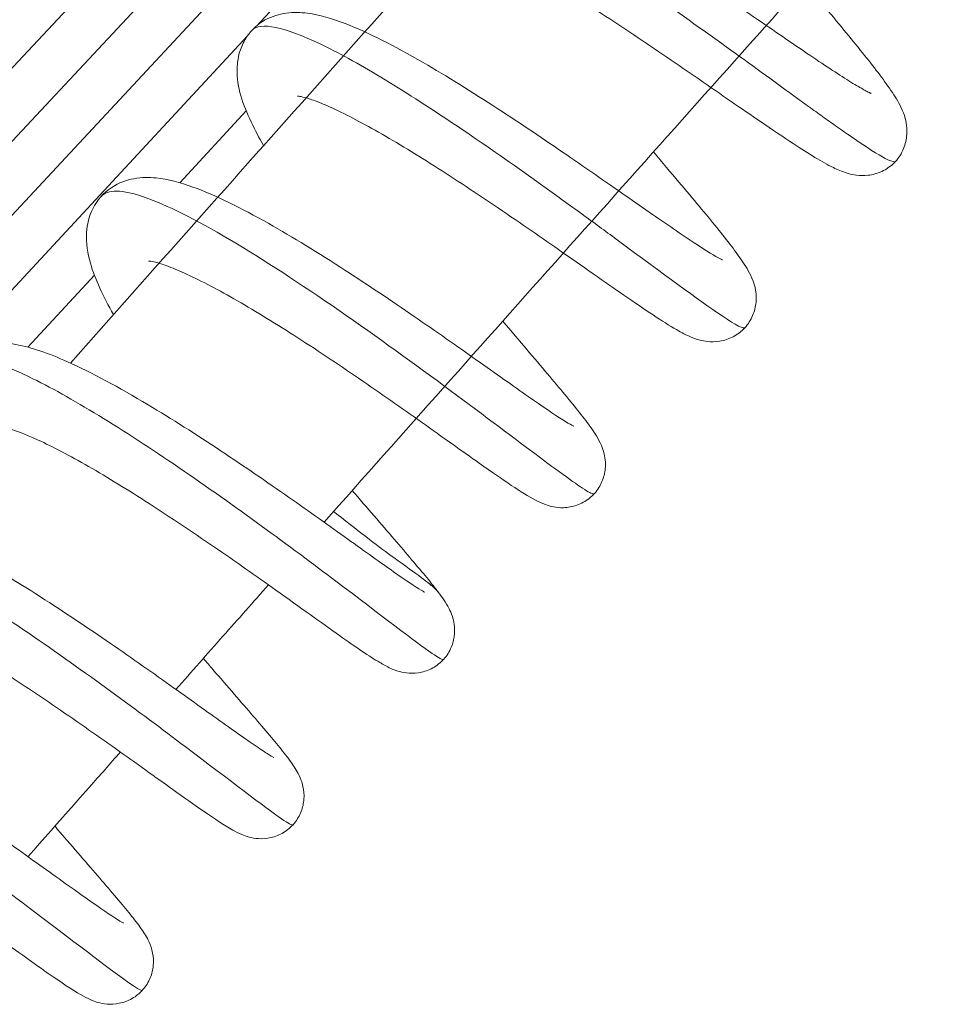
# Model space of a CAD drawing. Extents: x -5195 to -4107, y -15 to 689.
# Drawn here: x -4347 to -4343, y 322 to 327 of the extents above; entities that cross this region are included whole.
import ezdxf

# ---------------------------------------------------------------- set-up
doc = ezdxf.new("R2010")
doc.units = 0
doc.header["$LTSCALE"] = 32
doc.header["$MEASUREMENT"] = 0
doc.layers.get('0').update_dxf_attribs({"color": 2, "linetype": 'CONTINUOUS'})

msp = doc.modelspace()

# ---------------------------------------------------------------- linework, layer by layer
at = {"color": 0, "linetype": 'Continuous', "lineweight": 0}
for p, q in [((-4349.9839, 323.3747), (-4331.7848, 342.7493)), ((-4349.82, 323.2099), (-4334.1303, 339.9798)), ((-4349.6563, 323.0446), (-4338.0843, 335.4626)), ((-4346.0083, 326.633), (-4345.4019, 327.2864)), ((-4349.4929, 322.8788), (-4346.0494, 326.5888)), ((-4346.3515, 325.9341), (-4346.0554, 326.2544)), ((-4347.0282, 325.2022), (-4346.7316, 325.523))]:
    msp.add_line(p, q, dxfattribs=at)
for points, knots in [([(-4346.838, 325.1313), (-4346.4721, 325.5436), (-4346.1053, 325.9562), (-4345.3699, 326.7819), (-4345.0012, 327.1951), (-4344.2625, 328.0215), (-4343.8925, 328.4347), (-4343.1515, 329.2607), (-4342.7805, 329.6735), (-4342.0127, 330.5263), (-4341.6158, 330.9663), (-4340.8205, 331.8462), (-4340.4221, 332.2861), (-4339.6246, 333.1651), (-4339.2254, 333.6042), (-4338.4267, 334.4811), (-4338.0272, 334.9188), (-4337.4183, 335.5849), (-4337.2089, 335.8136), (-4336.79, 336.2708), (-4336.5805, 336.4993), (-4336.1614, 336.9558), (-4335.9518, 337.1839), (-4335.5327, 337.6395), (-4335.3231, 337.8671), (-4335.1135, 338.0945)], [3.0143071, 3.0143071, 3.0143071, 3.0143071, 3.0350498, 3.0350498, 3.0558104, 3.0558104, 3.0765711, 3.0765711, 3.0973139, 3.0973139, 3.1194424, 3.1194424, 3.1415927, 3.1415927, 3.1637429, 3.1637429, 3.1858714, 3.1858714, 3.1974596, 3.1974596, 3.2090509, 3.2090509, 3.2206421, 3.2206421, 3.2322303, 3.2322303, 3.2322303, 3.2322303]), ([(-4345.7083, 324.423), (-4345.3552, 324.8208), (-4345.0013, 325.2187), (-4344.2917, 326.0152), (-4343.936, 326.4137), (-4343.2235, 327.2107), (-4342.8665, 327.6092), (-4342.1518, 328.4058), (-4341.794, 328.8039), (-4341.0392, 329.6422), (-4340.6422, 330.0823), (-4339.8468, 330.9624), (-4339.4483, 331.4024), (-4338.6506, 332.2816), (-4338.2513, 332.7208), (-4337.4525, 333.5978), (-4337.0529, 334.0357), (-4336.469, 334.6742), (-4336.2849, 334.8755), (-4335.9164, 335.2778), (-4335.7321, 335.4788), (-4335.3635, 335.8805), (-4335.1791, 336.0812), (-4334.8105, 336.4823), (-4334.6261, 336.6827), (-4334.4418, 336.8829)], [3.0170703, 3.0170703, 3.0170703, 3.0170703, 3.0371052, 3.0371052, 3.0571561, 3.0571561, 3.0772071, 3.0772071, 3.0972418, 3.0972418, 3.1194063, 3.1194063, 3.1415927, 3.1415927, 3.163779, 3.163779, 3.1859435, 3.1859435, 3.1961521, 3.1961521, 3.2063629, 3.2063629, 3.2165737, 3.2165737, 3.2267824, 3.2267824, 3.2267824, 3.2267824]), ([(-4345.3082, 326.8509), (-4345.3379, 326.9019), (-4345.3628, 326.95), (-4345.3998, 327.0375), (-4345.4134, 327.078), (-4345.4257, 327.1527), (-4345.4274, 327.1885), (-4345.4155, 327.2527), (-4345.4066, 327.2793), (-4345.3751, 327.337), (-4345.3485, 327.3657), (-4345.2874, 327.4053), (-4345.2542, 327.4173), (-4345.1905, 327.4294), (-4345.1599, 327.4293), (-4345.0825, 327.4214), (-4345.0359, 327.4084), (-4344.8911, 327.3564), (-4344.7814, 327.3017), (-4344.5534, 327.1725), (-4344.4363, 327.1002), (-4344.2161, 326.9583), (-4344.1103, 326.8878), (-4343.9116, 326.7531), (-4343.8159, 326.6873), (-4343.6415, 326.5674), (-4343.5602, 326.5117), (-4343.4258, 326.4221), (-4343.3692, 326.3857), (-4343.3106, 326.3513), (-4343.2954, 326.343), (-4343.2776, 326.3341), (-4343.2726, 326.3321), (-4343.2726, 326.3321)], [14.535977, 14.535977, 14.535977, 14.535977, 14.788997, 14.788997, 15.018938, 15.018938, 15.199808, 15.199808, 15.319111, 15.319111, 15.481395, 15.481395, 15.63029, 15.63029, 15.790137, 15.790137, 16.050259, 16.050259, 16.55396, 16.55396, 16.985502, 16.985502, 17.356933, 17.356933, 17.711417, 17.711417, 18.062659, 18.062659, 18.397632, 18.397632, 18.548275, 18.548275, 18.655806, 18.655806, 18.655806, 18.655806]), ([(-4345.362, 327.3479), (-4345.3457, 327.3659), (-4345.2498, 327.3826), (-4344.856, 327.1898), (-4344.1592, 326.7182), (-4343.6949, 326.3774), (-4343.4875, 326.2283), (-4343.4106, 326.1736), (-4343.2934, 326.092), (-4343.1956, 326.0311), (-4343.1669, 326.0254), (-4343.1628, 326.0299)], [55.091255, 55.091255, 55.091255, 55.091255, 55.395254, 56.049288, 56.703322, 57.357356, 57.43911, 57.520864, 57.684373, 58.011389, 58.23212, 58.23212, 58.23212, 58.23212]), ([(-4343.5688, 326.8244), (-4343.5583, 326.8118), (-4343.548, 326.7995), (-4343.4692, 326.7054), (-4343.4052, 326.6289), (-4343.2951, 326.4941), (-4343.2483, 326.4349), (-4343.1917, 326.3572), (-4343.1745, 326.3321), (-4343.1444, 326.2819), (-4343.1304, 326.2571), (-4343.1168, 326.2077), (-4343.114, 326.1936), (-4343.1122, 326.1658), (-4343.1124, 326.1531), (-4343.1162, 326.1199), (-4343.1219, 326.0985), (-4343.1403, 326.0581), (-4343.1535, 326.0387), (-4343.1855, 326.007), (-4343.2048, 325.9939), (-4343.2449, 325.9753), (-4343.2663, 325.9696), (-4343.3047, 325.9649), (-4343.3218, 325.9655), (-4343.3528, 325.9694), (-4343.3667, 325.9728), (-4343.4023, 325.9837), (-4343.4211, 325.9922), (-4343.492, 326.027), (-4343.5481, 326.062), (-4343.6628, 326.137), (-4343.7119, 326.1701), (-4343.8467, 326.2621), (-4343.9404, 326.3271), (-4344.1311, 326.4584), (-4344.2302, 326.5262), (-4344.424, 326.6556), (-4344.5209, 326.7189), (-4344.7031, 326.8329), (-4344.7911, 326.8855), (-4344.943, 326.9691), (-4345.0104, 327.0024), (-4345.0869, 327.0342), (-4345.108, 327.0419), (-4345.1386, 327.0515), (-4345.1497, 327.0542), (-4345.1603, 327.0561), (-4345.1626, 327.0563), (-4345.1626, 327.0563)], [36.413929, 36.413929, 36.413929, 36.413929, 36.46661, 36.46661, 36.81911, 36.81911, 37.177227, 37.177227, 37.376808, 37.376808, 37.57748, 37.57748, 37.645877, 37.645877, 37.694956, 37.694956, 37.769478, 37.769478, 37.846166, 37.846166, 37.921955, 37.921955, 37.997466, 37.997466, 38.070866, 38.070866, 38.150296, 38.150296, 38.296726, 38.296726, 38.694633, 38.694633, 38.940839, 38.940839, 39.318998, 39.318998, 39.674803, 39.674803, 40.017942, 40.017942, 40.355609, 40.355609, 40.676461, 40.676461, 40.820164, 40.820164, 40.939062, 40.939062, 41.013294, 41.013294, 41.013294, 41.013294]), ([(-4345.9776, 326.0994), (-4345.9982, 326.1353), (-4346.0165, 326.1697), (-4346.0709, 326.2846), (-4346.0979, 326.3557), (-4346.095, 326.4686), (-4346.0908, 326.4976), (-4346.0742, 326.5463), (-4346.0645, 326.5663), (-4346.0318, 326.6151), (-4346.003, 326.641), (-4345.9401, 326.6755), (-4345.9074, 326.6849), (-4345.8437, 326.6938), (-4345.8128, 326.6926), (-4345.7279, 326.6815), (-4345.6737, 326.6653), (-4345.5138, 326.604), (-4345.3956, 326.5432), (-4345.1626, 326.4085), (-4345.049, 326.3377), (-4344.8329, 326.1971), (-4344.7278, 326.1264), (-4344.5311, 325.9916), (-4344.4364, 325.9257), (-4344.268, 325.8085), (-4344.1915, 325.7553), (-4344.0643, 325.6689), (-4344.0106, 325.6339), (-4343.9594, 325.6035), (-4343.9469, 325.5967), (-4343.9367, 325.5917), (-4343.9347, 325.5908), (-4343.9347, 325.5908)], [7.305591, 7.305591, 7.305591, 7.305591, 7.47867, 7.47867, 7.909785, 7.909785, 8.04288, 8.04288, 8.135886, 8.135886, 8.293826, 8.293826, 8.441116, 8.441116, 8.6079, 8.6079, 8.905344, 8.905344, 9.416431, 9.416431, 9.829175, 9.829175, 10.199105, 10.199105, 10.555843, 10.555843, 10.902534, 10.902534, 11.241416, 11.241416, 11.389084, 11.389084, 11.457199, 11.457199, 11.457199, 11.457199]), ([(-4346.0317, 326.6109), (-4346.0291, 326.6137), (-4345.9842, 326.6528), (-4345.8031, 326.604), (-4345.4252, 326.3896), (-4345.0965, 326.176), (-4344.8099, 325.9754), (-4344.5896, 325.8166), (-4344.2754, 325.5868), (-4343.9546, 325.3471), (-4343.8448, 325.283), (-4343.8343, 325.2885), (-4343.8337, 325.2892)], [48.808719, 48.808719, 48.808719, 48.808719, 48.854915, 49.508948, 49.835965, 50.162982, 50.489999, 50.653508, 50.817016, 51.47105, 51.907073, 51.948215, 51.948215, 51.948215, 51.948215]), ([(-4344.2414, 326.0713), (-4344.202, 326.0246), (-4344.164, 325.9797), (-4344.0645, 325.8616), (-4344.007, 325.7929), (-4343.911, 325.6743), (-4343.8724, 325.6248), (-4343.826, 325.5549), (-4343.811, 325.5318), (-4343.7936, 325.4848), (-4343.7896, 325.4718), (-4343.7848, 325.4447), (-4343.7835, 325.4309), (-4343.7844, 325.3974), (-4343.7877, 325.3769), (-4343.8009, 325.3375), (-4343.8108, 325.3181), (-4343.8371, 325.2836), (-4343.854, 325.2683), (-4343.8909, 325.2451), (-4343.9112, 325.2367), (-4343.9512, 325.2268), (-4343.9713, 325.2253), (-4344.0031, 325.2268), (-4344.0163, 325.2291), (-4344.0447, 325.2358), (-4344.0584, 325.2408), (-4344.0955, 325.256), (-4344.1163, 325.2672), (-4344.2003, 325.3154), (-4344.2777, 325.3677), (-4344.4578, 325.4921), (-4344.5574, 325.5622), (-4344.7544, 325.6995), (-4344.8517, 325.7668), (-4345.0445, 325.8969), (-4345.1424, 325.9615), (-4345.3268, 326.0778), (-4345.4159, 326.1314), (-4345.5741, 326.2197), (-4345.6462, 326.2561), (-4345.7289, 326.2914), (-4345.7517, 326.3), (-4345.7874, 326.3118), (-4345.8013, 326.3155), (-4345.8194, 326.3193), (-4345.8248, 326.3199), (-4345.8265, 326.32), (-4345.8267, 326.32), (-4345.8267, 326.32)], [43.381593, 43.381593, 43.381593, 43.381593, 43.579091, 43.579091, 43.932676, 43.932676, 44.298762, 44.298762, 44.516114, 44.516114, 44.585467, 44.585467, 44.641436, 44.641436, 44.711382, 44.711382, 44.781384, 44.781384, 44.854264, 44.854264, 44.925018, 44.925018, 44.997379, 44.997379, 45.060667, 45.060667, 45.152826, 45.152826, 45.333367, 45.333367, 45.813262, 45.813262, 46.233798, 46.233798, 46.587443, 46.587443, 46.932245, 46.932245, 47.268021, 47.268021, 47.59357, 47.59357, 47.737134, 47.737134, 47.861983, 47.861983, 47.965564, 47.965564, 47.985368, 47.985368, 47.985368, 47.985368]), ([(-4346.6463, 325.3471), (-4346.6929, 325.429), (-4346.7283, 325.5035), (-4346.7618, 325.62), (-4346.7695, 325.6637), (-4346.7639, 325.7469), (-4346.7554, 325.7843), (-4346.7195, 325.8567), (-4346.6901, 325.8901), (-4346.6231, 325.9336), (-4346.5878, 325.9462), (-4346.5203, 325.9585), (-4346.4881, 325.9585), (-4346.4032, 325.9499), (-4346.3499, 325.9354), (-4346.1935, 325.8792), (-4346.0794, 325.8226), (-4345.8489, 325.6927), (-4345.7326, 325.621), (-4345.5134, 325.4793), (-4345.408, 325.4084), (-4345.2104, 325.2725), (-4345.1153, 325.2057), (-4344.9441, 325.0849), (-4344.8656, 325.0292), (-4344.7362, 324.9388), (-4344.6822, 324.902), (-4344.6282, 324.8679), (-4344.6145, 324.8598), (-4344.6003, 324.8521), (-4344.5967, 324.8503), (-4344.5967, 324.8503)], [0.039394, 0.039394, 0.039394, 0.039394, 0.430159, 0.430159, 0.671507, 0.671507, 0.838763, 0.838763, 1.024483, 1.024483, 1.183786, 1.183786, 1.352994, 1.352994, 1.641092, 1.641092, 2.13828, 2.13828, 2.561663, 2.561663, 2.932825, 2.932825, 3.290301, 3.290301, 3.642831, 3.642831, 3.981839, 3.981839, 4.133505, 4.133505, 4.226014, 4.226014, 4.226014, 4.226014]), ([(-4346.7008, 325.874), (-4346.6938, 325.8816), (-4346.6467, 325.9115), (-4346.4583, 325.869), (-4346.0285, 325.6299), (-4345.5104, 325.2788), (-4345.0137, 324.9125), (-4344.6429, 324.6311), (-4344.5203, 324.5473), (-4344.5059, 324.5487), (-4344.5049, 324.5499)], [42.525622, 42.525622, 42.525622, 42.525622, 42.641592, 43.132118, 43.622643, 44.113169, 44.603694, 45.09422, 45.584745, 45.665166, 45.665166, 45.665166, 45.665166]), ([(-4344.9128, 325.3179), (-4344.8752, 325.2737), (-4344.839, 325.2312), (-4344.741, 325.1162), (-4344.6834, 325.0485), (-4344.5873, 324.9326), (-4344.5487, 324.8846), (-4344.5023, 324.8186), (-4344.4876, 324.7975), (-4344.4689, 324.7537), (-4344.4645, 324.7418), (-4344.4584, 324.7166), (-4344.4563, 324.704), (-4344.4547, 324.672), (-4344.4565, 324.6515), (-4344.4663, 324.6129), (-4344.4739, 324.5943), (-4344.4956, 324.5588), (-4344.5106, 324.542), (-4344.5443, 324.5158), (-4344.5631, 324.5057), (-4344.6022, 324.4918), (-4344.6232, 324.4881), (-4344.6587, 324.487), (-4344.6738, 324.4887), (-4344.7009, 324.494), (-4344.7126, 324.4977), (-4344.7389, 324.5073), (-4344.7517, 324.5134), (-4344.7989, 324.5377), (-4344.8324, 324.5591), (-4344.9152, 324.6142), (-4344.9631, 324.6475), (-4345.0916, 324.7381), (-4345.1794, 324.8009), (-4345.362, 324.9302), (-4345.4577, 324.9973), (-4345.6495, 325.1286), (-4345.7481, 325.1945), (-4345.9353, 325.3143), (-4346.0265, 325.3702), (-4346.1907, 325.4637), (-4346.2666, 325.5031), (-4346.3588, 325.5447), (-4346.3854, 325.5556), (-4346.4282, 325.5711), (-4346.4454, 325.5764), (-4346.4708, 325.5828), (-4346.4798, 325.5844), (-4346.4881, 325.5853), (-4346.4897, 325.5853), (-4346.4897, 325.5853)], [50.34434, 50.34434, 50.34434, 50.34434, 50.532676, 50.532676, 50.885168, 50.885168, 51.247947, 51.247947, 51.465009, 51.465009, 51.532217, 51.532217, 51.58503, 51.58503, 51.653995, 51.653995, 51.717682, 51.717682, 51.788318, 51.788318, 51.855288, 51.855288, 51.925156, 51.925156, 51.987701, 51.987701, 52.055015, 52.055015, 52.160161, 52.160161, 52.453501, 52.453501, 52.736719, 52.736719, 53.124335, 53.124335, 53.479605, 53.479605, 53.826378, 53.826378, 54.161791, 54.161791, 54.487184, 54.487184, 54.636753, 54.636753, 54.765291, 54.765291, 54.876966, 54.876966, 54.944519, 54.944519, 54.944519, 54.944519]), ([(-4347.3103, 324.5985), (-4347.3385, 324.6473), (-4347.3627, 324.6937), (-4347.4195, 324.8218), (-4347.4457, 324.8997), (-4347.4331, 325.0149), (-4347.4271, 325.0404), (-4347.4087, 325.085), (-4347.3976, 325.1046), (-4347.3605, 325.1526), (-4347.329, 325.1774), (-4347.2645, 325.2088), (-4347.2316, 325.2169), (-4347.159, 325.2245), (-4347.1198, 325.2212), (-4347.0088, 325.2009), (-4346.9344, 325.1742), (-4346.7449, 325.09), (-4346.6218, 325.0232), (-4346.3878, 324.8835), (-4346.2766, 324.8125), (-4346.0655, 324.6725), (-4345.9627, 324.6019), (-4345.7727, 324.4691), (-4345.6828, 324.405), (-4345.5255, 324.2925), (-4345.4555, 324.2423), (-4345.3449, 324.1648), (-4345.3007, 324.1351), (-4345.2674, 324.115), (-4345.2609, 324.1116), (-4345.2609, 324.1116)], [40.994197, 40.994197, 40.994197, 40.994197, 41.22453, 41.22453, 41.664373, 41.664373, 41.783323, 41.783323, 41.8794, 41.8794, 42.04398, 42.04398, 42.200943, 42.200943, 42.407589, 42.407589, 42.787931, 42.787931, 43.278133, 43.278133, 43.672597, 43.672597, 44.039072, 44.039072, 44.395504, 44.395504, 44.743966, 44.743966, 45.079633, 45.079633, 45.208848, 45.208848, 45.208848, 45.208848]), ([(-4347.3712, 325.1375), (-4347.3281, 325.1847), (-4347.2042, 325.1581), (-4347.0224, 325.0704), (-4346.8397, 324.9822), (-4346.5997, 324.8331), (-4346.3533, 324.665), (-4346.1079, 324.4976), (-4345.8579, 324.3129), (-4345.6559, 324.1606), (-4345.4536, 324.008), (-4345.3008, 323.8895), (-4345.2275, 323.8393), (-4345.1966, 323.8182), (-4345.1795, 323.8089), (-4345.1763, 323.8123)], [36.241513, 36.241513, 36.241513, 36.241513, 36.950449, 36.950449, 36.950449, 37.663248, 37.663248, 37.663248, 38.37273, 38.37273, 38.37273, 39.08347, 39.08347, 39.08347, 39.383105, 39.383105, 39.383105, 39.383105]), ([(-4345.2003, 324.112), (-4345.1819, 324.0877), (-4345.1672, 324.0684), (-4345.1468, 324.0281), (-4345.1418, 324.017), (-4345.134, 323.993), (-4345.1311, 323.9815), (-4345.1268, 323.952), (-4345.1263, 323.9328), (-4345.1316, 323.8951), (-4345.137, 323.8763), (-4345.1541, 323.8401), (-4345.1662, 323.8226), (-4345.1953, 323.7927), (-4345.2126, 323.7801), (-4345.2494, 323.7616), (-4345.2693, 323.7556), (-4345.3072, 323.7499), (-4345.3256, 323.7501), (-4345.3562, 323.7537), (-4345.369, 323.7569), (-4345.3924, 323.764), (-4345.4025, 323.7682), (-4345.4298, 323.7805), (-4345.4447, 323.7889), (-4345.5079, 323.8263), (-4345.5655, 323.8662), (-4345.7182, 323.974), (-4345.8158, 324.0444), (-4346.0095, 324.182), (-4346.1041, 324.2487), (-4346.2944, 324.3793), (-4346.3924, 324.445), (-4346.5804, 324.5658), (-4346.6729, 324.6227), (-4346.8398, 324.7185), (-4346.9171, 324.7591), (-4347.0426, 324.8167), (-4347.0949, 324.8357), (-4347.1404, 324.847), (-4347.1503, 324.8486), (-4347.1582, 324.8493), (-4347.1596, 324.8493), (-4347.1596, 324.8493)], [0, 0, 0, 0, 0.223346, 0.223346, 0.292743, 0.292743, 0.34197, 0.34197, 0.407141, 0.407141, 0.469056, 0.469056, 0.534908, 0.534908, 0.601137, 0.601137, 0.667337, 0.667337, 0.732341, 0.732341, 0.793581, 0.793581, 0.865945, 0.865945, 1.008686, 1.008686, 1.431009, 1.431009, 1.875519, 1.875519, 2.229988, 2.229988, 2.574928, 2.574928, 2.912006, 2.912006, 3.237789, 3.237789, 3.540834, 3.540834, 3.66256, 3.66256, 3.725003, 3.725003, 3.725003, 3.725003]), ([(-4345.5829, 324.5642), (-4345.579, 324.5597), (-4345.5752, 324.5551), (-4345.504, 324.4721), (-4345.4406, 324.3988), (-4345.3296, 324.2698), (-4345.2815, 324.2134), (-4345.2281, 324.1479), (-4345.214, 324.1301), (-4345.2014, 324.1134)], [57.3068593, 57.3068593, 57.3068593, 57.3068593, 57.3265507, 57.3265507, 57.6694777, 57.6694777, 58.0240453, 58.0240453, 58.1756229, 58.1756229, 58.1756229, 58.1756229]), ([(-4347.9734, 323.8492), (-4348.0059, 323.9044), (-4348.0333, 323.9566), (-4348.0918, 324.0902), (-4348.1177, 324.1688), (-4348.1025, 324.284), (-4348.0963, 324.3084), (-4348.0691, 324.3717), (-4348.0395, 324.4092), (-4347.9752, 324.4555), (-4347.9429, 324.4692), (-4347.8754, 324.4856), (-4347.8401, 324.487), (-4347.7512, 324.4808), (-4347.6977, 324.4673), (-4347.5437, 324.4149), (-4347.4331, 324.3619), (-4347.2056, 324.2366), (-4347.0885, 324.1657), (-4346.8678, 324.0243), (-4346.7615, 323.9531), (-4346.5619, 323.816), (-4346.4657, 323.7483), (-4346.2929, 323.6254), (-4346.2138, 323.5686), (-4346.0818, 323.4746), (-4346.0263, 323.4357), (-4345.9689, 323.3975), (-4345.954, 323.3881), (-4345.9365, 323.3777), (-4345.9315, 323.3751), (-4345.9315, 323.3751)], [33.699153, 33.699153, 33.699153, 33.699153, 33.957759, 33.957759, 34.399749, 34.399749, 34.51381, 34.51381, 34.70516, 34.70516, 34.858316, 34.858316, 35.035924, 35.035924, 35.323427, 35.323427, 35.810373, 35.810373, 36.237784, 36.237784, 36.611366, 36.611366, 36.971408, 36.971408, 37.323319, 37.323319, 37.665672, 37.665672, 37.821666, 37.821666, 37.934146, 37.934146, 37.934146, 37.934146]), ([(-4345.2003, 324.112), (-4345.2007, 324.1126), (-4345.2012, 324.1132), (-4345.2034, 324.1159), (-4345.2055, 324.1183), (-4345.2103, 324.1233), (-4345.2126, 324.1256), (-4345.2181, 324.1308), (-4345.2211, 324.1335), (-4345.2286, 324.1401), (-4345.2331, 324.1438), (-4345.2485, 324.1564), (-4345.2611, 324.166), (-4345.3068, 324.2), (-4345.3468, 324.2283), (-4345.4584, 324.3097), (-4345.5431, 324.3729), (-4345.6561, 324.4631), (-4345.661, 324.467), (-4345.6658, 324.4709)], [2.568124, 2.568124, 2.568124, 2.568124, 2.60433, 2.60433, 2.719414, 2.719414, 2.809083, 2.809083, 2.906722, 2.906722, 3.051724, 3.051724, 3.452666, 3.452666, 4.430906, 4.430906, 5.610866, 5.610866, 5.663949, 5.663949, 5.663949, 5.663949]), ([(-4348.0418, 324.401), (-4347.9988, 324.4483), (-4347.8748, 324.4217), (-4347.6931, 324.334), (-4347.5103, 324.2458), (-4347.2704, 324.0967), (-4347.0239, 323.9285), (-4346.7786, 323.7611), (-4346.5286, 323.5764), (-4346.3266, 323.4242), (-4346.1242, 323.2716), (-4345.9714, 323.1531), (-4345.8981, 323.1029), (-4345.8673, 323.0818), (-4345.8501, 323.0724), (-4345.847, 323.0759)], [29.958327, 29.958327, 29.958327, 29.958327, 30.667264, 30.667264, 30.667264, 31.380062, 31.380062, 31.380062, 32.089545, 32.089545, 32.089545, 32.800285, 32.800285, 32.800285, 33.09992, 33.09992, 33.09992, 33.09992]), ([(-4346.3682, 323.6789), (-4346.2985, 323.7576), (-4346.2287, 323.8364), (-4346.0913, 323.9914), (-4346.0236, 324.0677), (-4345.956, 324.144)], [3.004573391, 3.004573391, 3.004573391, 3.004573391, 3.008540239, 3.008540239, 3.012384295, 3.012384295, 3.012384295, 3.012384295]), ([(-4346.2461, 323.8167), (-4346.2317, 323.8), (-4346.2175, 323.7836), (-4346.1375, 323.6909), (-4346.0762, 323.6205), (-4345.971, 323.4984), (-4345.9267, 323.4463), (-4345.8746, 323.3809), (-4345.8593, 323.3608), (-4345.8336, 323.3225), (-4345.8218, 323.3054), (-4345.8075, 323.2659), (-4345.8047, 323.2569), (-4345.7988, 323.2303), (-4345.7968, 323.2104), (-4345.7996, 323.172), (-4345.8035, 323.1533), (-4345.8175, 323.1167), (-4345.8281, 323.0984), (-4345.8546, 323.0664), (-4345.8709, 323.0524), (-4345.9063, 323.0309), (-4345.9259, 323.0232), (-4345.9643, 323.0146), (-4345.9836, 323.0134), (-4346.0164, 323.0155), (-4346.0305, 323.0183), (-4346.055, 323.0248), (-4346.0653, 323.0286), (-4346.09, 323.0389), (-4346.1025, 323.0455), (-4346.1534, 323.0739), (-4346.1944, 323.1014), (-4346.2868, 323.1653), (-4346.332, 323.1974), (-4346.4567, 323.2863), (-4346.544, 323.349), (-4346.7256, 323.4776), (-4346.8214, 323.5447), (-4347.0126, 323.6749), (-4347.1104, 323.7397), (-4347.2962, 323.8574), (-4347.3869, 323.9121), (-4347.5485, 324.0023), (-4347.6224, 324.0398), (-4347.7106, 324.078), (-4347.7357, 324.0878), (-4347.7762, 324.1016), (-4347.7926, 324.1062), (-4347.8157, 324.1114), (-4347.8235, 324.1125), (-4347.8293, 324.1129), (-4347.8302, 324.1129), (-4347.8302, 324.1129)], [6.093331, 6.093331, 6.093331, 6.093331, 6.165975, 6.165975, 6.512035, 6.512035, 6.868163, 6.868163, 7.063524, 7.063524, 7.23194, 7.23194, 7.274255, 7.274255, 7.344241, 7.344241, 7.405233, 7.405233, 7.470576, 7.470576, 7.536827, 7.536827, 7.603027, 7.603027, 7.668647, 7.668647, 7.730469, 7.730469, 7.797205, 7.797205, 7.911824, 7.911824, 8.256496, 8.256496, 8.511112, 8.511112, 8.887852, 8.887852, 9.240677, 9.240677, 9.584348, 9.584348, 9.919947, 9.919947, 10.243109, 10.243109, 10.389534, 10.389534, 10.518731, 10.518731, 10.628513, 10.628513, 10.679842, 10.679842, 10.679842, 10.679842]), ([(-4348.6359, 323.099), (-4348.6708, 323.1575), (-4348.7003, 323.2127), (-4348.7607, 323.3487), (-4348.7869, 323.4265), (-4348.7744, 323.5417), (-4348.7685, 323.5673), (-4348.75, 323.612), (-4348.7389, 323.6316), (-4348.7019, 323.6796), (-4348.6704, 323.7045), (-4348.6059, 323.7359), (-4348.5729, 323.744), (-4348.5004, 323.7516), (-4348.4612, 323.7483), (-4348.3503, 323.7281), (-4348.276, 323.7014), (-4348.0865, 323.6173), (-4347.9634, 323.5506), (-4347.7295, 323.4108), (-4347.6182, 323.3399), (-4347.4071, 323.1999), (-4347.3043, 323.1293), (-4347.1143, 322.9964), (-4347.0243, 322.9323), (-4346.867, 322.8198), (-4346.797, 322.7696), (-4346.6863, 322.692), (-4346.6421, 322.6623), (-4346.6087, 322.6421), (-4346.6021, 322.6387), (-4346.6021, 322.6387)], [26.403021, 26.403021, 26.403021, 26.403021, 26.674586, 26.674586, 27.114317, 27.114317, 27.233524, 27.233524, 27.329691, 27.329691, 27.494302, 27.494302, 27.651245, 27.651245, 27.857791, 27.857791, 28.237868, 28.237868, 28.728149, 28.728149, 29.122675, 29.122675, 29.489165, 29.489165, 29.845605, 29.845605, 30.194077, 30.194077, 30.529766, 30.529766, 30.65934, 30.65934, 30.65934, 30.65934]), ([(-4348.7124, 323.6646), (-4348.6694, 323.7118), (-4348.5455, 323.6852), (-4348.3637, 323.5975), (-4348.1809, 323.5093), (-4347.941, 323.3603), (-4347.6945, 323.1921), (-4347.4492, 323.0247), (-4347.1992, 322.84), (-4346.9972, 322.6877), (-4346.7948, 322.5352), (-4346.642, 322.4166), (-4346.5688, 322.3665), (-4346.5379, 322.3453), (-4346.5207, 322.336), (-4346.5176, 322.3394)], [23.675142, 23.675142, 23.675142, 23.675142, 24.384079, 24.384079, 24.384079, 25.096877, 25.096877, 25.096877, 25.80636, 25.80636, 25.80636, 26.517099, 26.517099, 26.517099, 26.816735, 26.816735, 26.816735, 26.816735]), ([(-4346.9075, 323.0696), (-4346.8932, 323.053), (-4346.8792, 323.0368), (-4346.7998, 322.9448), (-4346.7391, 322.8751), (-4346.6353, 322.7546), (-4346.5919, 322.7033), (-4346.541, 322.6389), (-4346.526, 322.619), (-4346.5011, 322.5808), (-4346.4895, 322.5633), (-4346.4763, 322.5235), (-4346.4739, 322.5146), (-4346.4688, 322.4883), (-4346.4674, 322.469), (-4346.4709, 322.4312), (-4346.4754, 322.4124), (-4346.4904, 322.3759), (-4346.5015, 322.3578), (-4346.5289, 322.3265), (-4346.5455, 322.3129), (-4346.5815, 322.2925), (-4346.6012, 322.2853), (-4346.6395, 322.2776), (-4346.6585, 322.277), (-4346.6906, 322.2796), (-4346.7043, 322.2825), (-4346.7283, 322.2893), (-4346.7385, 322.2932), (-4346.7639, 322.3041), (-4346.777, 322.3111), (-4346.8315, 322.3421), (-4346.8774, 322.3732), (-4346.9757, 322.4418), (-4347.0199, 322.4732), (-4347.1438, 322.5617), (-4347.2316, 322.6247), (-4347.4139, 322.7536), (-4347.5101, 322.8208), (-4347.7014, 322.9506), (-4347.7991, 323.015), (-4347.9839, 323.1314), (-4348.0738, 323.1852), (-4348.2332, 323.2733), (-4348.3058, 323.3094), (-4348.3913, 323.3456), (-4348.4154, 323.3547), (-4348.4537, 323.3672), (-4348.4689, 323.3712), (-4348.4897, 323.3755), (-4348.4965, 323.3763), (-4348.5003, 323.3765), (-4348.5009, 323.3765), (-4348.5009, 323.3765)], [13.063803, 13.063803, 13.063803, 13.063803, 13.136202, 13.136202, 13.482606, 13.482606, 13.839405, 13.839405, 14.036928, 14.036928, 14.196824, 14.196824, 14.236781, 14.236781, 14.303782, 14.303782, 14.365086, 14.365086, 14.430623, 14.430623, 14.496869, 14.496869, 14.56307, 14.56307, 14.628518, 14.628518, 14.690081, 14.690081, 14.758403, 14.758403, 14.881067, 14.881067, 15.250583, 15.250583, 15.491839, 15.491839, 15.865185, 15.865185, 16.217241, 16.217241, 16.560437, 16.560437, 16.895443, 16.895443, 17.217515, 17.217515, 17.362645, 17.362645, 17.489521, 17.489521, 17.596428, 17.596428, 17.634499, 17.634499, 17.634499, 17.634499])]:
    msp.add_open_spline(points, degree=3, knots=knots, dxfattribs=at)
msp.add_open_spline([(-4347.0271, 322.9342), (-4346.8901, 323.0893), (-4346.7528, 323.2445), (-4346.6155, 323.3996)], degree=3, dxfattribs=at)

doc.saveas('drawing.dxf')
